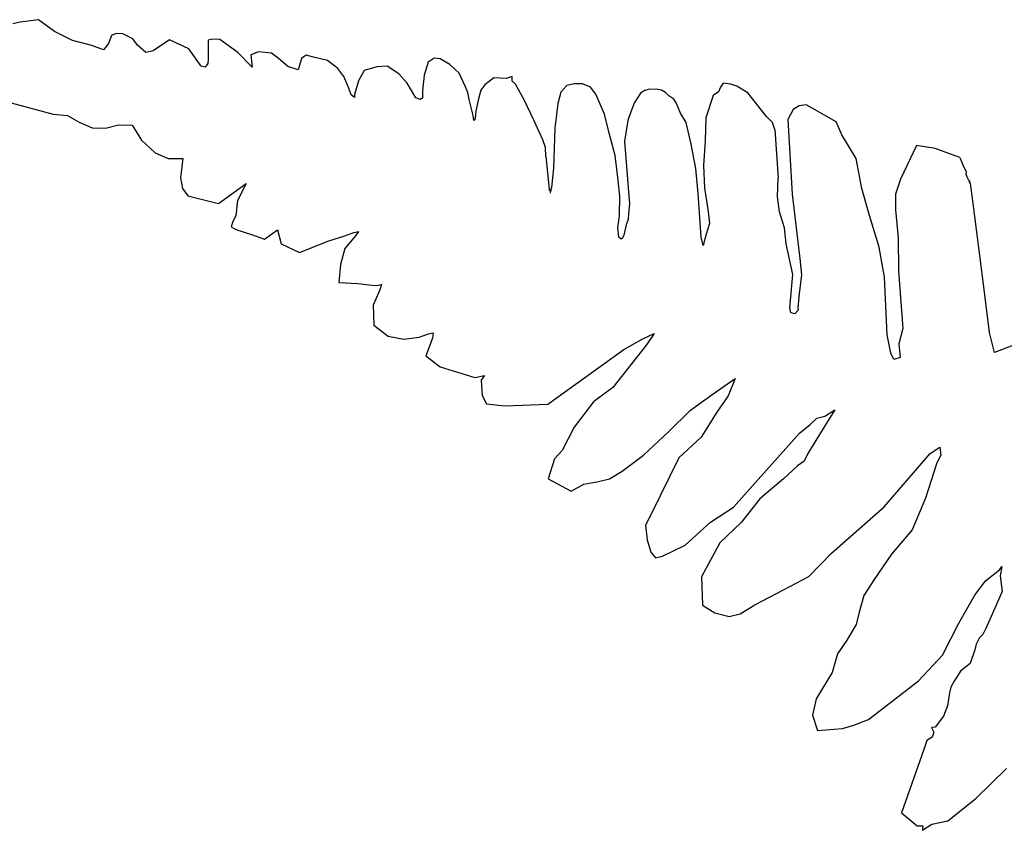
# Model space of a CAD drawing. Units: metres. Extents: x 0.226 to 1.11, y 0.238 to 0.867.
# Drawn here: x 0.314 to 0.352, y 0.507 to 0.538 of the extents above; entities that cross this region are included whole.
import ezdxf

# ---------------------------------------------------------------- set-up
doc = ezdxf.new("R2010")
doc.units = ezdxf.units.M
doc.layers.add('Edges', color=7, linetype='Continuous')

# ---------------------------------------------------------------- blocks, each defined once
blk = doc.blocks.new('Potted Fern pl')
at = {"layer": 'Edges'}
for p, q in [((0.313732, 0.537967), (0.313455, 0.5379)), ((0.314436, 0.538058), (0.313732, 0.537967)), ((0.315055, 0.53761), (0.314436, 0.538058)), ((0.315739, 0.537255), (0.315055, 0.53761)), ((0.317241, 0.537451), (0.317127, 0.537143)), ((0.317415, 0.537532), (0.317241, 0.537451)), ((0.317673, 0.537513), (0.317415, 0.537532)), ((0.318059, 0.537322), (0.317673, 0.537513)), ((0.31648, 0.537071), (0.315739, 0.537255)), ((0.316934, 0.536897), (0.31648, 0.537071)), ((0.317127, 0.537143), (0.316934, 0.536897)), ((0.31823, 0.537081), (0.318059, 0.537322)), ((0.318554, 0.536794), (0.31823, 0.537081)), ((0.319463, 0.537289), (0.318841, 0.536861)), ((0.320204, 0.536936), (0.319463, 0.537289)), ((0.320954, 0.537272), (0.32095, 0.536946)), ((0.3211, 0.537306), (0.320954, 0.537272)), ((0.321401, 0.537295), (0.3211, 0.537306)), ((0.322092, 0.536803), (0.321401, 0.537295)), ((0.318841, 0.536861), (0.318554, 0.536794)), ((0.320682, 0.536276), (0.320204, 0.536936)), ((0.32095, 0.536946), (0.320954, 0.536541)), ((0.322641, 0.536235), (0.322092, 0.536803)), ((0.322884, 0.536822), (0.322592, 0.536714)), ((0.322592, 0.536714), (0.322641, 0.536235)), ((0.323383, 0.536772), (0.322884, 0.536822)), ((0.323631, 0.536583), (0.323383, 0.536772)), ((0.324716, 0.536694), (0.324533, 0.536566)), ((0.324992, 0.536622), (0.324716, 0.536694)), ((0.320836, 0.53623), (0.320682, 0.536276)), ((0.320934, 0.536374), (0.320836, 0.53623)), ((0.320954, 0.536541), (0.320934, 0.536374)), ((0.324008, 0.536259), (0.323631, 0.536583)), ((0.3244, 0.536128), (0.324008, 0.536259)), ((0.324533, 0.536566), (0.3244, 0.536128)), ((0.325526, 0.536494), (0.324992, 0.536622)), ((0.32592, 0.536185), (0.325526, 0.536494)), ((0.327824, 0.536267), (0.327417, 0.536249)), ((0.328265, 0.535982), (0.327824, 0.536267)), ((0.329391, 0.536424), (0.329233, 0.535926)), ((0.329623, 0.536586), (0.329391, 0.536424)), ((0.329856, 0.536559), (0.329623, 0.536586)), ((0.330225, 0.536334), (0.329856, 0.536559)), ((0.330588, 0.536001), (0.330225, 0.536334)), ((0.326152, 0.535875), (0.32592, 0.536185)), ((0.326933, 0.536109), (0.326717, 0.535707)), ((0.327417, 0.536249), (0.326933, 0.536109)), ((0.328583, 0.535624), (0.328265, 0.535982)), ((0.329233, 0.535926), (0.329181, 0.53533)), ((0.330813, 0.535507), (0.330588, 0.536001)), ((0.326343, 0.535432), (0.326152, 0.535875)), ((0.326717, 0.535707), (0.32657, 0.53518)), ((0.328924, 0.535061), (0.328583, 0.535624)), ((0.330916, 0.535258), (0.330813, 0.535507)), ((0.331568, 0.535559), (0.331413, 0.535353)), ((0.331914, 0.535831), (0.331568, 0.535559)), ((0.332392, 0.535795), (0.331914, 0.535831)), ((0.332619, 0.535872), (0.332392, 0.535795)), ((0.332621, 0.5357), (0.332619, 0.535872)), ((0.332746, 0.535576), (0.332621, 0.5357)), ((0.333071, 0.534985), (0.332746, 0.535576)), ((0.334716, 0.535536), (0.334485, 0.535269)), ((0.334999, 0.535593), (0.334716, 0.535536)), ((0.335318, 0.535595), (0.334999, 0.535593)), ((0.335623, 0.535465), (0.335318, 0.535595)), ((0.340713, 0.535616), (0.340615, 0.535471)), ((0.341006, 0.535578), (0.340713, 0.535616)), ((0.341234, 0.535502), (0.341006, 0.535578)), ((0.341661, 0.535254), (0.341234, 0.535502)), ((0.326443, 0.53517), (0.326343, 0.535432)), ((0.326562, 0.535076), (0.326443, 0.53517)), ((0.32657, 0.53518), (0.326562, 0.535076)), ((0.329181, 0.53533), (0.329171, 0.535057)), ((0.330962, 0.534994), (0.330916, 0.535258)), ((0.331413, 0.535353), (0.33133, 0.535017)), ((0.334485, 0.535269), (0.334371, 0.534842)), ((0.335827, 0.535194), (0.335623, 0.535465)), ((0.336155, 0.534436), (0.335827, 0.535194)), ((0.337538, 0.535233), (0.337317, 0.534884)), ((0.337709, 0.535341), (0.337538, 0.535233)), ((0.337842, 0.535375), (0.337709, 0.535341)), ((0.338146, 0.535385), (0.337842, 0.535375)), ((0.338349, 0.535353), (0.338146, 0.535385)), ((0.338505, 0.535265), (0.338349, 0.535353)), ((0.338627, 0.535135), (0.338505, 0.535265)), ((0.338822, 0.535002), (0.338627, 0.535135)), ((0.340333, 0.535141), (0.34005, 0.53429)), ((0.340541, 0.535292), (0.340333, 0.535141)), ((0.340615, 0.535471), (0.340541, 0.535292)), ((0.342382, 0.534345), (0.341661, 0.535254)), ((0.312659, 0.535062), (0.314993, 0.534433)), ((0.329101, 0.534999), (0.328924, 0.535061)), ((0.329171, 0.535057), (0.329101, 0.534999)), ((0.331123, 0.534378), (0.330962, 0.534994)), ((0.33133, 0.535017), (0.331222, 0.534548)), ((0.333463, 0.53417), (0.333071, 0.534985)), ((0.334371, 0.534842), (0.334255, 0.533891)), ((0.337317, 0.534884), (0.337173, 0.534522)), ((0.338909, 0.534863), (0.338822, 0.535002)), ((0.339077, 0.534464), (0.338909, 0.534863)), ((0.343631, 0.534749), (0.343398, 0.534605)), ((0.343896, 0.534789), (0.343631, 0.534749)), ((0.344137, 0.534667), (0.343896, 0.534789)), ((0.314993, 0.534433), (0.31555, 0.534383)), ((0.31555, 0.534383), (0.316002, 0.534119)), ((0.331142, 0.534192), (0.331123, 0.534378)), ((0.331222, 0.534548), (0.331193, 0.534267)), ((0.336329, 0.533751), (0.336155, 0.534436)), ((0.337173, 0.534522), (0.337058, 0.534185)), ((0.339296, 0.534115), (0.339077, 0.534464)), ((0.343398, 0.534605), (0.343191, 0.534224)), ((0.345058, 0.534139), (0.344137, 0.534667)), ((0.316002, 0.534119), (0.316493, 0.533911)), ((0.317008, 0.533897), (0.31751, 0.534021)), ((0.31751, 0.534021), (0.318028, 0.534006)), ((0.318028, 0.534006), (0.318389, 0.533431)), ((0.331193, 0.534267), (0.331142, 0.534192)), ((0.33379, 0.533446), (0.333463, 0.53417)), ((0.337058, 0.534185), (0.33693, 0.53339)), ((0.339491, 0.53328), (0.339296, 0.534115)), ((0.34005, 0.53429), (0.34003, 0.533401)), ((0.342609, 0.534111), (0.342382, 0.534345)), ((0.342698, 0.533844), (0.342609, 0.534111)), ((0.343191, 0.534224), (0.343362, 0.531359)), ((0.345271, 0.53364), (0.345058, 0.534139)), ((0.316493, 0.533911), (0.317008, 0.533897)), ((0.334255, 0.533891), (0.334199, 0.532356)), ((0.33657, 0.532837), (0.336329, 0.533751)), ((0.342698, 0.533844), (0.342829, 0.531974)), ((0.345824, 0.532734), (0.345271, 0.53364)), ((0.318389, 0.533431), (0.318915, 0.532942)), ((0.333891, 0.533154), (0.33379, 0.533446)), ((0.33693, 0.53339), (0.337052, 0.531763)), ((0.339661, 0.532338), (0.339491, 0.53328)), ((0.34003, 0.533401), (0.33996, 0.532463)), ((0.318915, 0.532942), (0.319414, 0.53273)), ((0.333912, 0.532811), (0.333891, 0.533154)), ((0.348138, 0.53323), (0.347516, 0.531941)), ((0.348846, 0.533112), (0.348138, 0.53323)), ((0.349803, 0.532764), (0.348846, 0.533112)), ((0.319414, 0.53273), (0.319981, 0.532724)), ((0.319981, 0.532724), (0.319882, 0.531986)), ((0.333912, 0.532811), (0.334042, 0.531547)), ((0.33666, 0.532114), (0.33657, 0.532837)), ((0.346035, 0.531582), (0.345824, 0.532734)), ((0.349803, 0.532764), (0.34992, 0.532482)), ((0.34992, 0.532482), (0.350036, 0.532222)), ((0.334199, 0.532356), (0.33412, 0.531612)), ((0.336745, 0.531276), (0.33666, 0.532114)), ((0.339759, 0.53138), (0.339661, 0.532338)), ((0.33996, 0.532463), (0.339995, 0.531589)), ((0.350036, 0.532222), (0.350033, 0.532138)), ((0.350033, 0.532138), (0.350063, 0.532018)), ((0.319882, 0.531986), (0.319968, 0.531578)), ((0.32134, 0.530996), (0.322406, 0.531773)), ((0.322406, 0.531773), (0.322075, 0.53112)), ((0.337052, 0.531763), (0.337117, 0.530984)), ((0.3428, 0.531262), (0.342829, 0.531974)), ((0.347516, 0.531941), (0.347326, 0.531364)), ((0.350063, 0.532018), (0.350144, 0.53187)), ((0.350144, 0.53187), (0.350165, 0.531836)), ((0.350165, 0.531836), (0.350197, 0.531882)), ((0.350213, 0.531763), (0.350165, 0.531836)), ((0.350301, 0.531105), (0.350213, 0.531763)), ((0.319968, 0.531578), (0.320171, 0.531293)), ((0.334091, 0.531479), (0.334042, 0.531547)), ((0.334091, 0.531479), (0.334071, 0.531396)), ((0.33412, 0.531612), (0.334091, 0.531479)), ((0.339876, 0.529707), (0.339759, 0.53138)), ((0.339995, 0.531589), (0.340141, 0.530699)), ((0.343362, 0.531359), (0.343669, 0.528769)), ((0.346326, 0.530546), (0.346035, 0.531582)), ((0.347326, 0.531364), (0.347326, 0.530761)), ((0.320171, 0.531293), (0.32134, 0.530996)), ((0.322075, 0.53112), (0.322004, 0.530529)), ((0.336733, 0.530532), (0.336745, 0.531276)), ((0.337117, 0.530984), (0.33708, 0.53062)), ((0.34288, 0.530684), (0.3428, 0.531262)), ((0.350723, 0.5278), (0.350301, 0.531105)), ((0.33708, 0.53062), (0.337074, 0.530392)), ((0.340141, 0.530699), (0.34019, 0.530229)), ((0.343066, 0.530061), (0.34288, 0.530684)), ((0.347326, 0.530761), (0.347437, 0.52968)), ((0.321894, 0.530312), (0.321827, 0.530106)), ((0.322004, 0.530529), (0.321894, 0.530312)), ((0.336677, 0.530069), (0.336733, 0.530532)), ((0.337074, 0.530392), (0.336991, 0.530181)), ((0.34019, 0.530229), (0.340066, 0.529824)), ((0.346698, 0.529325), (0.346326, 0.530546)), ((0.321827, 0.530106), (0.322013, 0.530005)), ((0.322013, 0.530005), (0.322608, 0.529807)), ((0.323113, 0.529635), (0.323609, 0.529989)), ((0.323609, 0.529989), (0.323754, 0.529446)), ((0.326189, 0.529759), (0.326538, 0.529886)), ((0.326538, 0.529886), (0.326715, 0.529926)), ((0.326715, 0.529926), (0.326597, 0.529754)), ((0.336714, 0.529706), (0.336677, 0.530069)), ((0.336991, 0.530181), (0.336898, 0.529791)), ((0.343128, 0.529456), (0.343066, 0.530061)), ((0.322608, 0.529807), (0.323113, 0.529635)), ((0.324456, 0.529124), (0.325577, 0.529571)), ((0.325577, 0.529571), (0.326189, 0.529759)), ((0.326597, 0.529754), (0.326193, 0.529275)), ((0.336796, 0.529626), (0.336714, 0.529706)), ((0.336851, 0.529669), (0.336796, 0.529626)), ((0.336898, 0.529791), (0.336851, 0.529669)), ((0.339946, 0.529382), (0.339876, 0.529707)), ((0.340066, 0.529824), (0.339946, 0.529382)), ((0.343392, 0.528274), (0.343128, 0.529456)), ((0.347437, 0.52968), (0.347443, 0.528411)), ((0.323754, 0.529446), (0.324456, 0.529124)), ((0.326193, 0.529275), (0.326031, 0.528658)), ((0.34691, 0.528169), (0.346698, 0.529325)), ((0.343669, 0.528769), (0.343722, 0.528249)), ((0.326031, 0.528658), (0.325967, 0.527967)), ((0.347443, 0.528411), (0.347607, 0.526206)), ((0.325967, 0.527967), (0.326693, 0.527934)), ((0.343278, 0.526998), (0.343392, 0.528274)), ((0.343722, 0.528249), (0.34363, 0.527548)), ((0.347013, 0.525958), (0.34691, 0.528169)), ((0.326693, 0.527934), (0.327244, 0.527862)), ((0.327244, 0.527862), (0.327427, 0.527854)), ((0.327535, 0.527684), (0.327278, 0.527094)), ((0.327427, 0.527854), (0.327605, 0.527893)), ((0.327605, 0.527893), (0.327535, 0.527684)), ((0.350935, 0.526049), (0.350723, 0.5278)), ((0.34363, 0.527548), (0.343585, 0.526988)), ((0.327278, 0.527094), (0.327311, 0.526325)), ((0.343318, 0.526807), (0.343278, 0.526998)), ((0.343594, 0.526902), (0.343465, 0.526768)), ((0.343585, 0.526988), (0.343594, 0.526902)), ((0.343465, 0.526768), (0.343318, 0.526807)), ((0.327311, 0.526325), (0.327854, 0.525908)), ((0.347607, 0.526206), (0.347451, 0.525609)), ((0.327854, 0.525908), (0.328459, 0.525795)), ((0.328459, 0.525795), (0.329046, 0.525871)), ((0.329046, 0.525871), (0.3294, 0.525996)), ((0.329555, 0.525834), (0.329304, 0.525147)), ((0.3294, 0.525996), (0.32958, 0.526034)), ((0.32958, 0.526034), (0.329555, 0.525834)), ((0.336896, 0.525392), (0.337611, 0.525787)), ((0.337611, 0.525787), (0.338063, 0.526008)), ((0.338063, 0.526008), (0.337776, 0.525568)), ((0.347147, 0.525251), (0.347013, 0.525958)), ((0.351128, 0.525281), (0.350935, 0.526049)), ((0.333979, 0.523294), (0.336896, 0.525392)), ((0.337776, 0.525568), (0.33648, 0.523932)), ((0.347451, 0.525609), (0.347505, 0.525086)), ((0.35183, 0.525554), (0.351128, 0.525281)), ((0.329304, 0.525147), (0.329853, 0.524726)), ((0.347265, 0.525008), (0.347147, 0.525251)), ((0.347505, 0.525086), (0.347265, 0.525008)), ((0.329853, 0.524726), (0.331189, 0.52432)), ((0.331189, 0.52432), (0.331552, 0.524395)), ((0.331552, 0.524395), (0.331431, 0.524223)), ((0.331431, 0.524223), (0.33146, 0.523625)), ((0.340331, 0.523693), (0.341179, 0.52428)), ((0.341179, 0.52428), (0.34091, 0.523619)), ((0.33648, 0.523932), (0.33574, 0.52338)), ((0.33146, 0.523625), (0.33163, 0.523309)), ((0.339459, 0.523067), (0.340331, 0.523693)), ((0.34091, 0.523619), (0.34047, 0.52299)), ((0.33163, 0.523309), (0.332325, 0.523231)), ((0.332325, 0.523231), (0.333979, 0.523294)), ((0.33574, 0.52338), (0.334998, 0.522415)), ((0.338616, 0.52223), (0.339459, 0.523067)), ((0.344613, 0.522834), (0.345004, 0.523081)), ((0.345004, 0.523081), (0.344616, 0.52246)), ((0.34047, 0.52299), (0.339866, 0.522028)), ((0.344058, 0.52251), (0.344309, 0.522759)), ((0.344309, 0.522759), (0.344613, 0.522834)), ((0.334998, 0.522415), (0.334532, 0.521523)), ((0.343644, 0.522184), (0.344058, 0.52251)), ((0.344616, 0.52246), (0.343965, 0.521404)), ((0.337655, 0.521333), (0.338616, 0.52223)), ((0.339866, 0.522028), (0.339017, 0.521231)), ((0.341112, 0.519347), (0.343644, 0.522184)), ((0.334532, 0.521523), (0.334241, 0.521192)), ((0.348665, 0.521401), (0.349034, 0.521641)), ((0.349034, 0.521641), (0.349064, 0.521344)), ((0.334241, 0.521192), (0.334004, 0.520424)), ((0.336835, 0.52073), (0.337655, 0.521333)), ((0.339017, 0.521231), (0.337953, 0.519073)), ((0.343965, 0.521404), (0.343823, 0.521108)), ((0.34689, 0.519357), (0.348665, 0.521401)), ((0.349064, 0.521344), (0.348916, 0.521042)), ((0.343566, 0.520934), (0.343035, 0.520434)), ((0.343823, 0.521108), (0.343566, 0.520934)), ((0.348916, 0.521042), (0.348484, 0.519687)), ((0.334004, 0.520424), (0.33488, 0.519959)), ((0.335936, 0.520327), (0.336346, 0.520428)), ((0.336346, 0.520428), (0.336835, 0.52073)), ((0.343035, 0.520434), (0.342127, 0.519661)), ((0.33488, 0.519959), (0.335367, 0.520223)), ((0.335367, 0.520223), (0.335936, 0.520327)), ((0.342127, 0.519661), (0.341409, 0.518753)), ((0.348484, 0.519687), (0.34797, 0.518471)), ((0.340233, 0.518772), (0.341112, 0.519347)), ((0.344875, 0.517582), (0.34689, 0.519357)), ((0.337953, 0.519073), (0.337733, 0.518656)), ((0.337733, 0.518656), (0.337792, 0.518088)), ((0.339261, 0.517884), (0.340233, 0.518772)), ((0.341409, 0.518753), (0.340583, 0.517971)), ((0.34797, 0.518471), (0.347182, 0.517538)), ((0.337792, 0.518088), (0.337938, 0.517613)), ((0.338381, 0.517461), (0.339261, 0.517884)), ((0.340583, 0.517971), (0.339883, 0.516673)), ((0.337938, 0.517613), (0.338124, 0.517401)), ((0.338124, 0.517401), (0.338381, 0.517461)), ((0.344003, 0.516677), (0.344875, 0.517582)), ((0.347182, 0.517538), (0.34651, 0.516561)), ((0.35132, 0.516934), (0.351415, 0.517069)), ((0.351415, 0.517069), (0.351343, 0.516709)), ((0.339883, 0.516673), (0.339928, 0.515584)), ((0.34303, 0.516163), (0.344003, 0.516677)), ((0.350784, 0.516511), (0.35132, 0.516934)), ((0.351343, 0.516709), (0.351425, 0.516104)), ((0.34651, 0.516561), (0.346119, 0.51595)), ((0.350371, 0.515964), (0.350784, 0.516511)), ((0.341936, 0.515588), (0.34303, 0.516163)), ((0.346119, 0.51595), (0.34594, 0.515311)), ((0.349763, 0.514884), (0.350371, 0.515964)), ((0.351425, 0.516104), (0.351004, 0.51515)), ((0.339928, 0.515584), (0.340391, 0.515284)), ((0.341366, 0.515242), (0.341936, 0.515588)), ((0.340391, 0.515284), (0.34094, 0.515148)), ((0.34094, 0.515148), (0.341366, 0.515242)), ((0.34594, 0.515311), (0.345815, 0.514835)), ((0.351004, 0.51515), (0.350802, 0.514678)), ((0.345815, 0.514835), (0.34546, 0.514236)), ((0.349139, 0.513654), (0.349763, 0.514884)), ((0.350686, 0.514448), (0.350544, 0.514313)), ((0.350802, 0.514678), (0.350686, 0.514448)), ((0.34546, 0.514236), (0.345099, 0.513712)), ((0.350428, 0.514084), (0.350373, 0.513869)), ((0.350544, 0.514313), (0.350428, 0.514084)), ((0.345099, 0.513712), (0.344896, 0.512999)), ((0.348211, 0.51267), (0.349139, 0.513654)), ((0.350373, 0.513869), (0.350196, 0.51334)), ((0.350196, 0.51334), (0.349828, 0.513039)), ((0.344896, 0.512999), (0.344279, 0.511979)), ((0.349828, 0.513039), (0.349577, 0.512666)), ((0.346293, 0.511194), (0.348211, 0.51267)), ((0.349577, 0.512666), (0.349448, 0.512437)), ((0.349396, 0.512209), (0.349326, 0.511711)), ((0.349448, 0.512437), (0.349396, 0.512209)), ((0.344279, 0.511979), (0.344138, 0.511357)), ((0.349326, 0.511711), (0.34917, 0.511312)), ((0.344138, 0.511357), (0.344335, 0.510766)), ((0.34529, 0.510845), (0.345726, 0.510969)), ((0.345726, 0.510969), (0.346293, 0.511194)), ((0.34917, 0.511312), (0.348852, 0.510898)), ((0.344335, 0.510766), (0.34529, 0.510845)), ((0.348852, 0.510898), (0.348715, 0.510879)), ((0.348715, 0.510879), (0.348798, 0.510705)), ((0.348798, 0.510705), (0.348743, 0.510512)), ((0.348536, 0.510382), (0.348411, 0.510035)), ((0.348743, 0.510512), (0.348536, 0.510382)), ((0.348411, 0.510035), (0.347554, 0.507603)), ((0.350408, 0.508159), (0.351586, 0.509313)), ((0.349333, 0.507301), (0.350408, 0.508159)), ((0.347554, 0.507603), (0.348157, 0.507106)), ((0.348365, 0.506935), (0.348724, 0.507175)), ((0.348724, 0.507175), (0.349333, 0.507301)), ((0.348157, 0.507106), (0.348378, 0.507102)), ((0.348378, 0.507102), (0.348365, 0.506935))]:
    blk.add_line(p, q, dxfattribs=at)

msp = doc.modelspace()

# ---------------------------------------------------------------- block references
msp.add_blockref('Potted Fern pl', (0, 0))

doc.saveas('drawing.dxf')
